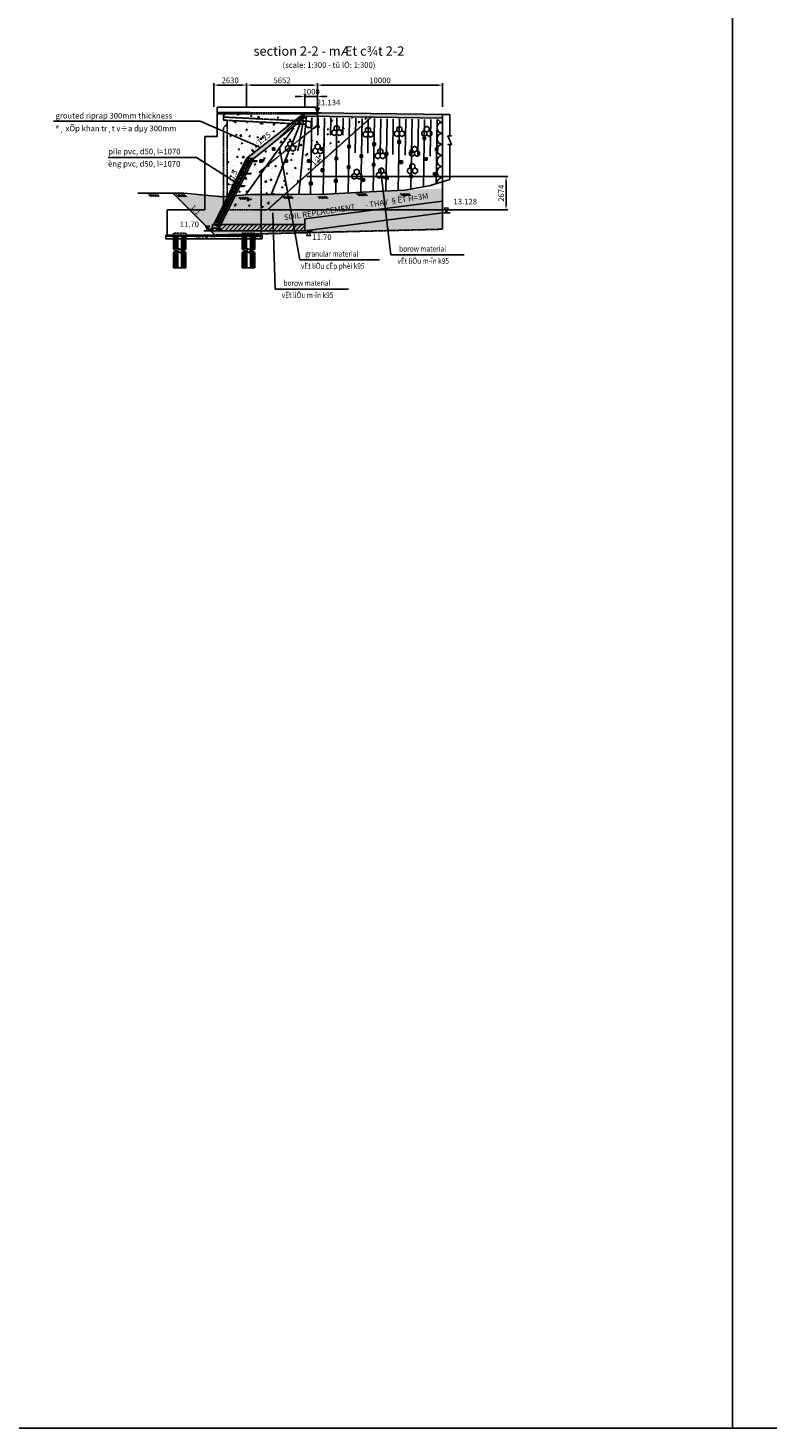
# Model space of a CAD drawing. Units: inches. Extents: x -1375146 to 59294, y -348294 to 131859.
# Drawn here: x -627978 to -568869, y -91860 to 19979 of the extents above; entities that cross this region are included whole.
import ezdxf
from ezdxf.enums import TextEntityAlignment as Align

# ---------------------------------------------------------------- set-up
doc = ezdxf.new("R2010")
doc.units = ezdxf.units.IN
doc.header["$LTSCALE"] = 0.004
doc.header["$MEASUREMENT"] = 0
doc.linetypes.add('HIDDEN', pattern=[9.525, 6.35, -3.175])
doc.linetypes.add('HIDDEN2', pattern=[0.1875, 0.125, -0.0625])
for name, color, linetype in [('1', 1, 'Continuous'), ('2', 2, 'HIDDEN'), ('3', 3, 'Continuous'), ('4', 4, 'Continuous'), ('7', 7, 'Continuous'), ('8', 8, 'Continuous'), ('Borrow', 6, 'Continuous'), ('Dimension', 8, 'Continuous'), ('DUT1000', 6, 'HIDDEN'), ('HATCH1', 230, 'Continuous'), ('TALUY', 8, 'Continuous'), ('Th_Nhien', 3, 'Continuous')]:
    doc.layers.add(name, color=color, linetype=linetype)
doc.styles.add('arial', font='arial_0.ttf')
doc.styles.add('ArialH', font='VHARIAL_0.TTF')
doc.styles.add('DSD', font='VHARIAL_0.TTF')
doc.styles.add('VNARIALH', font='VHARIAL_0.TTF')
doc.dimstyles.new('D275', dxfattribs={"dimscale": 275, "dimtxt": 1.5, "dimasz": 1.3, "dimexe": 0.5, "dimexo": 0.5, "dimgap": 0.5, "dimtad": 1, "dimdec": 0, "dimzin": 0, "dimdsep": 46, "dimtxsty": 'VNARIALH', "dimcen": 0.09, "dimdle": 1, "dimclrd": 8, "dimclre": 8, "dimclrt": 2, "dimadec": 1, "dimazin": 0, "dimtfac": 1, "dimtdec": 0, "dimtofl": 0, "dimtmove": 0, "dimatfit": 3, "dimfxl": 0, "dimtolj": 1, "dimtzin": 0, "dimarcsym": 0})
doc.dimstyles.new('D300', dxfattribs={"dimscale": 300, "dimtxt": 1.5, "dimasz": 1.3, "dimexe": 0.5, "dimexo": 0.5, "dimgap": 0.5, "dimtad": 1, "dimdec": 0, "dimzin": 0, "dimdsep": 46, "dimtxsty": 'VNARIALH', "dimcen": 0.09, "dimdle": 1, "dimclrd": 8, "dimclre": 8, "dimclrt": 2, "dimadec": 0, "dimazin": 0, "dimtfac": 1, "dimtdec": 0, "dimtix": 1, "dimtmove": 0, "dimatfit": 3, "dimfxl": 0, "dimtolj": 1, "dimtzin": 0, "dimarcsym": 0})

# ---------------------------------------------------------------- blocks, each defined once
blk = doc.blocks.new('ckn')
at = {"color": 2, "linetype": 'HIDDEN', "ltscale": 10}
blk.add_lwpolyline([(-500, 0), (500, 0), (500, 150), (-500, 150)], close=True, dxfattribs=at)
at = {"color": 4, "linetype": 'Continuous', "ltscale": 4}
for points in [[(-500, -1125), (-500, 0), (500, 0), (500, -1125)], [(500, -1386), (500, -2610), (-500, -2610), (-500, -1386)]]:
    blk.add_lwpolyline(points, dxfattribs=at)
at = {"color": 8, "linetype": 'Continuous', "ltscale": 4}
for centre, start, end in [((250, -1496), 55.99484, 124.00516), ((-250, -755), 235.99484, 304.00516), ((-250, -1756), 55.99484, 124.00516), ((-250, -1015), 235.99484, 304.00516), ((250, -755), 235.99484, 304.00516), ((250, -1756), 55.99484, 124.00516)]:
    blk.add_arc(centre, 447, start, end, dxfattribs=at)
at = {"layer": '8', "color": 8, "linetype": 'Continuous'}
for p, q in [((-462, 0), (-462, -1149)), ((-375, 0), (-375, -1184)), ((-272, 0), (-272, -1201)), ((-145, 0), (-145, -1189)), ((156, 0), (156, -1059)), ((280, 0), (280, -1050)), ((375, 0), (375, -1067)), ((462, 0), (462, -1102)), ((-462, -2610), (-462, -1409)), ((-375, -2610), (-375, -1444)), ((-280, -2610), (-280, -1461)), ((-156, -2610), (-156, -1452)), ((145, -2610), (145, -1322)), ((272, -2610), (272, -1310)), ((375, -2610), (375, -1327)), ((462, -2610), (462, -1363))]:
    blk.add_line(p, q, dxfattribs=at)
blk = doc.blocks.new('21')
at = {"layer": 'HATCH1'}
for p, q in [((-704, -237), (-478, 0)), ((-581, -360), (-239, 0)), ((-341, -359), (0, 0)), ((-101, -358), (239, 0)), ((-827, -115), (-718, 0)), ((139, -357), (16, -235)), ((379, -356), (133, -112)), ((619, -355), (262, -1)), ((859, -354), (502, 0))]:
    blk.add_line(p, q, dxfattribs=at)
blk = doc.blocks.new('3')
at = {"lineweight": 0}
for p, q in [((0.76, 2), (-0.76, 2)), ((-0.76, 2), (0, 0)), ((0, 0), (0.76, 2))]:
    blk.add_line(p, q, dxfattribs=at)
blk = doc.blocks.new('CD')
at = {"color": 2}
blk.add_line((-643865, 85306), (-643265, 85306), dxfattribs=at)
at = {"layer": '3', "xscale": -200, "yscale": 200}
blk.add_blockref('3', (-643565, 85306), dxfattribs=at)
blk = doc.blocks.new('CONCRETE BLOCK')
at = {"layer": 'DUT1000', "color": 165, "linetype": 'ByBlock'}
for p, q in [((-150, -20), (-135, 0)), ((135, 0), (-135, 0)), ((150, -20), (135, 0)), ((150, -20), (-150, -20)), ((-150, -70), (-150, -20)), ((150, -70), (-150, -70)), ((-150, -70), (-115, -100)), ((115, -100), (-115, -100)), ((-115, -100), (-50, -350)), ((81.2, -230), (-81.2, -230)), ((50, -350), (-50, -350)), ((50, -350), (115, -100)), ((115, -100), (150, -70)), ((150, -70), (150, -20))]:
    blk.add_line(p, q, dxfattribs=at)
blk = doc.blocks.new('*D588')
at = {"color": 8, "lineweight": -2, "transparency": 16777216}
for p, q in [((-605861, 13673), (-605861, 14662)), ((-604861, 13673), (-604861, 14662)), ((-606251, 14512), (-606641, 14512)), ((-604861, 14512), (-605861, 14512)), ((-604471, 14512), (-604081, 14512))]:
    blk.add_line(p, q, dxfattribs=at)
at = {"color": 8, "transparency": 16777216}
for points in [[(-606251, 14577), (-606251, 14447), (-605861, 14512)], [(-604471, 14577), (-604471, 14447), (-604861, 14512)]]:
    blk.add_solid(points, dxfattribs=at)
at = {"layer": 'DEFPOINTS', "color": 0, "transparency": 16777216}
for p in [(-605861, 14512), (-605861, 13523), (-604861, 13523)]:
    blk.add_point(p, dxfattribs=at)
at = {"color": 2, "transparency": 16777216, "insert": (-605361, 14891), "char_height": 450, "attachment_point": 5, "style": 'VNARIALH'}
blk.add_mtext('\\A1;1000', dxfattribs=at)
blk = doc.blocks.new('*D589')
at = {"color": 8, "lineweight": -2, "transparency": 16777216}
for p, q in [((-610513, 13673), (-610513, 15566)), ((-610123, 15416), (-605251, 15416)), ((-604861, 13673), (-604861, 15566))]:
    blk.add_line(p, q, dxfattribs=at)
at = {"color": 8, "transparency": 16777216}
for points in [[(-610123, 15481), (-610123, 15351), (-610513, 15416)], [(-605251, 15481), (-605251, 15351), (-604861, 15416)]]:
    blk.add_solid(points, dxfattribs=at)
at = {"layer": 'DEFPOINTS', "color": 0, "transparency": 16777216}
for p in [(-604861, 15416), (-610513, 13523), (-604861, 13523)]:
    blk.add_point(p, dxfattribs=at)
at = {"color": 2, "transparency": 16777216, "insert": (-607687, 15796), "char_height": 450, "attachment_point": 5, "style": 'VNARIALH'}
blk.add_mtext('\\A1;5652', dxfattribs=at)
blk = doc.blocks.new('*D590')
at = {"color": 8, "lineweight": -2, "transparency": 16777216}
for p, q in [((-604861, 13673), (-604861, 15566)), ((-604471, 15416), (-595251, 15416)), ((-594861, 13673), (-594861, 15566))]:
    blk.add_line(p, q, dxfattribs=at)
at = {"color": 8, "transparency": 16777216}
for points in [[(-604471, 15481), (-604471, 15351), (-604861, 15416)], [(-595251, 15481), (-595251, 15351), (-594861, 15416)]]:
    blk.add_solid(points, dxfattribs=at)
at = {"layer": 'DEFPOINTS', "color": 0, "transparency": 16777216}
for p in [(-594861, 15416), (-604861, 13523), (-594861, 13523)]:
    blk.add_point(p, dxfattribs=at)
at = {"color": 2, "transparency": 16777216, "insert": (-599861, 15796), "char_height": 450, "attachment_point": 5, "style": 'VNARIALH'}
blk.add_mtext('\\A1;10000', dxfattribs=at)
blk = doc.blocks.new('1')
at = {"color": 165}
for p, q in [((-399, 0), (-200, 115)), ((-399, -231), (-399, 0)), ((-200, 346), (0, 461)), ((-200, 115), (-200, 346)), ((-200, 115), (0, 0)), ((0, 0), (-200, 115)), ((0, 461), (200, 346)), ((200, 115), (0, 0)), ((0, 0), (200, 115)), ((0, -231), (0, 0)), ((0, 0), (0, -231)), ((200, 346), (200, 115)), ((200, 115), (399, 0)), ((399, 0), (399, -231)), ((-200, -346), (-399, -231)), ((0, -231), (-200, -346)), ((200, -346), (0, -231)), ((399, -231), (200, -346))]:
    blk.add_line(p, q, dxfattribs=at)
blk = doc.blocks.new('lo thoat nuoc')
at = {"layer": 'TALUY'}
h = blk.add_hatch(color=256, dxfattribs=at)
h.paths.add_polyline_path([(100, 100), (-100, 100), (-100, -100), (100, -100)])
h.paths.add_polyline_path([(50, 0, 1), (-50, 0, 1)], flags=16)
for p, q in [((-100, 100), (100, 100)), ((-100, 100), (-100, -100)), ((100, 100), (100, -100)), ((100, -100), (-100, -100))]:
    blk.add_line(p, q, dxfattribs=at)
blk.add_circle((0, 0), 50, dxfattribs=at)
blk = doc.blocks.new('*D591')
at = {"color": 8, "lineweight": -2, "transparency": 16777216}
for p, q in [((-613143, 13673), (-613143, 15566)), ((-610903, 15416), (-612753, 15416)), ((-610513, 13673), (-610513, 15566))]:
    blk.add_line(p, q, dxfattribs=at)
at = {"color": 8, "transparency": 16777216}
for points in [[(-612753, 15481), (-612753, 15351), (-613143, 15416)], [(-610903, 15481), (-610903, 15351), (-610513, 15416)]]:
    blk.add_solid(points, dxfattribs=at)
at = {"layer": 'DEFPOINTS', "color": 0, "transparency": 16777216}
for p in [(-613143, 15416), (-613143, 13523), (-610513, 13523)]:
    blk.add_point(p, dxfattribs=at)
at = {"color": 2, "transparency": 16777216, "insert": (-611828, 15796), "char_height": 450, "attachment_point": 5, "style": 'VNARIALH'}
blk.add_mtext('\\A1;2630', dxfattribs=at)
blk = doc.blocks.new('*D794')
at = {"layer": 'Borrow', "color": 8, "lineweight": -2, "transparency": 16777216}
for p, q in [((-605714, 8115), (-589646, 8115)), ((-589796, 5831), (-589796, 7725)), ((-608711, 5441), (-589646, 5441))]:
    blk.add_line(p, q, dxfattribs=at)
at = {"layer": 'Borrow', "color": 8, "transparency": 16777216}
for points in [[(-589861, 7725), (-589731, 7725), (-589796, 8115)], [(-589861, 5831), (-589731, 5831), (-589796, 5441)]]:
    blk.add_solid(points, dxfattribs=at)
at = {"layer": 'DEFPOINTS', "color": 0, "transparency": 16777216}
for p in [(-605864, 8115), (-589796, 8115), (-608861, 5441)]:
    blk.add_point(p, dxfattribs=at)
at = {"layer": 'Borrow', "color": 2, "transparency": 16777216, "insert": (-590176, 6778), "char_height": 450, "attachment_point": 5, "rotation": 90, "style": 'VNARIALH'}
blk.add_mtext('\\A1;2674', dxfattribs=at)

msp = doc.modelspace()

# ---------------------------------------------------------------- hatches: boundary and pattern name
h = msp.add_hatch()
h.set_pattern_fill('AR-CONC', color=8, scale=150, style=0)
h.set_pattern_definition([(50, (-6472.2, 2882.8), (1075.8903, -94.1282), [112.5, -1237.5]), (355, (-6472.2, 2882.8), (-208.127, 1128.2882), [90, -990]), (100.4514, (-6382.6, 2875), (867.764, 1034.1593), [95.6103, -1051.7132]), (46.1842, (-6472.2, 3182.8), (1600.8616, -248.2785), [168.75, -1856.25]), (96.6356, (-6338.8, 3162.1), (1401.994, 1461.177), [143.4154, -1577.5695]), (351.1842, (-6472.2, 3182.8), (1401.993, 1461.178), [135, -1485]), (21, (-6322.2, 3107.8), (895.3606, -603.9283), [112.5, -1237.5]), (326, (-6322.2, 3107.8), (364.973, 1087.725), [90, -990]), (71.4514, (-6247.6, 3057.5), (1260.334, 483.7957), [95.6103, -1051.7132]), (37.5, (-6472.2, 2882.84), (18.23978, 499.34078), [0, -978, 0, -1005, 0, -993.75]), (7.5, (-6472.2, 2882.84), (394.6043, 591.61757), [0, -573, 0, -955.5, 0, -378.75]), (327.5, (-6806.7, 2882.84), (800.73365, -33.8323), [0, -375, 0, -1170, 0, -1552.5]), (317.5, (-6956.7, 2882.84), (874.77925, 150.1575), [0, -487.5, 0, -777, 0, -1102.5])])
h.paths.add_polyline_path([(-612061.3, 6517.2), (-612025.8, 6520.1), (-610513.4, 9544.9), (-606964.9, 12344.1), (-612061.3, 12598.9), (-612061.3, 12313.9)])
h.paths.add_polyline_path([(-607352.8, 10218.7), (-607413.5, 10253.7), (-607413.5, 10484.2), (-607213.9, 10599.5), (-607213.9, 10830), (-607014.2, 10945.3), (-606840.2, 10844.8), (-606236.7, 12307.7), (-606501.4, 12320.9), (-609943, 9567.7), (-611443.2, 6567.3), (-610604.8, 6635.3), (-609361.3, 8361), (-609361.3, 8611.9)])
h.paths.add_polyline_path([(-608456.6, 10219), (-608456.6, 10419), (-608256.6, 10419), (-608256.6, 10219)], flags=16)
h.paths.add_polyline_path([(-608406.6, 10319, -1), (-608306.6, 10319, -1)], flags=0)
h.paths.add_polyline_path([(-609256.6, 9458.1), (-609256.6, 9258.1), (-609456.6, 9258.1), (-609456.6, 9458.1)], flags=16)
h.paths.add_polyline_path([(-609306.6, 9358.1, -1), (-609406.6, 9358.1, -1)], flags=0)
h.paths.add_polyline_path([(-609361.3, 5440.9), (-609361.3, 6668.3), (-610228.5, 6665.8), (-611443.2, 6567.3), (-612006.4, 5440.9)])
h.paths.add_polyline_path([(-607456.6, 9350.5), (-607456.6, 9458.1), (-607412.2, 9458.1), (-607105.8, 10200.9), (-607213.9, 10138.5), (-607352.8, 10218.7), (-608934.3, 8953.5), (-609361.3, 8361), (-609361.3, 6668.3), (-608562, 6670.7)], flags=17)
h.paths.add_polyline_path([(-609361.3, 6668.3), (-609361.3, 5440.9), (-608861.3, 5440.9), (-607479.7, 6673.8)])
h.paths.add_polyline_path([(-608562, 6670.7), (-607479.7, 6673.8), (-606249.7, 7771.5), (-605895.1, 11384.8), (-606814.6, 10649.2), (-606814.6, 10599.5), (-606615, 10484.2), (-606615, 10253.7), (-606814.6, 10138.5), (-607014.2, 10253.7), (-607105.8, 10200.9), (-607412.2, 9458.1), (-607256.6, 9458.1), (-607256.6, 9258.1), (-607456.6, 9258.1), (-607456.6, 9350.5)])
h.paths.add_polyline_path([(-605357.5, 12513.7), (-605382.5, 12014.3), (-605632.2, 12026.8), (-605812.6, 12226.2), (-605862, 11722.9), (-605862, 11411.3), (-604861.3, 12211.9), (-604861.3, 12913.9), (-605743.8, 12927), (-605782.3, 12534.9)])
h.paths.add_polyline_path([(-605370.3, 8556.2), (-603338.2, 10369.7), (-603318.4, 11496.8), (-603511.6, 11385.3), (-603711.2, 11500.5), (-603711.2, 11731), (-603511.6, 11846.3), (-603511.6, 12076.8), (-603312, 12192.1), (-603112.3, 12076.8), (-603112.3, 11846.3), (-602912.7, 11731), (-602912.7, 11500.5), (-603112.3, 11385.3), (-603312, 11500.5), (-603318.4, 11496.8), (-603338.2, 10369.7), (-600559.1, 12849.8), (-600975.9, 12856), (-600968.7, 12836.9), (-601254, 12836.9), (-601245.2, 12860), (-604861.3, 12913.9), (-604861.3, 12211.9), (-605312.5, 11850.9)])
h.paths.add_polyline_path([(-604837.7, 10736.7), (-605037.3, 10621.5), (-605037.3, 10391), (-604837.7, 10275.7), (-604638.1, 10391), (-604638.1, 10621.5)], flags=17)
h.paths.add_polyline_path([(-604618.7, 10419), (-604418.7, 10419), (-604418.7, 10219), (-604618.7, 10219)], flags=17)
h.paths.add_polyline_path([(-605862, 8117.5), (-605370.3, 8556.2), (-605312.5, 11850.9), (-605862, 11411.3)])
h.paths.add_polyline_path([(-605655.9, 9458.1), (-605455.9, 9458.1), (-605455.9, 9258.1), (-605655.9, 9258.1)], flags=16)
h.paths.add_polyline_path([(-605505.9, 9358.1, -1), (-605605.9, 9358.1, -1)], flags=0)
h.paths.add_polyline_path([(-612361.3, 13133.8), (-612361.3, 12613.9), (-612348.8, 12863.2), (-606666.9, 12579.1), (-605965.9, 13132.2)])
h.paths.add_polyline_path([(-611657.3, 7104.5), (-611054.4, 8616.8), (-611695.1, 8872.3), (-612298, 7359.9)], flags=9)
h.paths.add_polyline_path([(-609885.8, 10140.5), (-608328.5, 11359.7), (-608753.7, 11902.8), (-610310.9, 10683.7)], flags=24)
edge = h.paths.add_edge_path()
edge.add_arc((-601111.3, 13211.9), 62.5, 0, 360)
h.paths.add_polyline_path([(-600957.1, 12307.7), (-599163.2, 12307.7), (-599163.2, 12882.4), (-600957.1, 12882.4)], flags=9)
h.paths.add_polyline_path([(-605099, 8765.1), (-604340.9, 9562.1), (-604832.4, 10029.6), (-605590.5, 9232.5)], flags=9)
h = msp.add_hatch()
h.set_pattern_fill('AR-SAND', color=8, scale=200, style=0)
h.set_pattern_definition([(37.5, (6793.1, -8517.14), (-12.59867, 385.36475), [0, -304, 0, -340, 0, -325]), (7.5, (6793.1, -8517.14), (353.95534, 564.4292), [0, -164, 0, -274, 0, -105]), (327.5, (6547.1, -8517.14), (622.82837, 1.13181), [0, -100, 0, -360, 0, -470]), (317.5, (6547.1, -8517.14), (601.2253, 175.5351), [0, -50, 0, -236, 0, -270])])
h.paths.add_polyline_path([(-614413.7, 4809.9), (-613650.3, 4018.1), (-613162.4, 4488.6), (-613925.8, 5280.3)], flags=24)
h.paths.add_polyline_path([(-613056.5, 3440.9), (-594861.4, 3904.2), (-594861.4, 7158.2), (-607861.3, 6622.5), (-616238.7, 6623.1)])
h = msp.add_hatch()
h.set_pattern_fill('GRAVEL', color=8, scale=700, style=0)
h.set_pattern_definition([(228.0128, (-5968.216, 3582.84), (-5599.9987625, -6300.000939), [94.1752, -9323.3616]), (184.9697, (-6031.216, 3512.84), (8400.000736, 699.9939149), [161.6076, -15999.1475]), (132.5104, (-6192.216, 3498.84), (6999.9935028, -7700.0060717), [113.9516, -11281.2224]), (267.2737, (-6465.216, 3323.84), (699.9972124, 14000.0002065), [147.1666, -14569.4906]), (292.8337, (-6472.216, 3176.84), (-3500.0069338, 8399.9974882), [144.3085, -14286.5611]), (357.2737, (-6416.216, 3043.84), (-14000.0002065, 699.9972124), [147.1666, -14569.4906]), (37.6942, (-6269.216, 3036.84), (-9100.0051419, -6999.9932836), [194.6203, -19267.3943]), (72.2553, (-6115.216, 3155.84), (4900.0075339, 15399.9973619), [183.7416, -18190.4247]), (121.4296, (-6059.216, 3330.84), (-5600.005764, 9099.9965255), [147.665, -14618.8511]), (175.2364, (-6136.216, 3456.84), (7700.0006624, -699.994073), [168.5824, -8260.5341]), (222.3974, (-6304.216, 3470.84), (-8400.00514575, -7699.9944574), [218.0136, -21583.3625]), (138.8141, (-5772.216, 3316.84), (-4900.002063, 4199.998119), [74.4107, -7366.6908]), (171.4692, (-5828.216, 3365.84), (9099.9987994, -1400.005537), [141.5659, -14015.0577]), (225, (-5968.2, 3386.84), (-8e-14, -700.0002), [98.9947, -890.9544]), (203.1986, (-6017.22, 3470.84), (3499.999811, 1400.000928), [53.3106, -5277.7305]), (291.8014, (-6066.22, 3449.84), (-699.999937, 2100.00019), [75.3921, -3694.2234]), (30.9638, (-6038.22, 3379.84), (2099.998616, 1400.001738), [122.4503, -3959.2161]), (161.5651, (-5933.22, 3442.84), (1400.000304, -699.99888), [88.5437, -2125.0509]), (16.3895, (-6472.216, 3449.84), (7000.001539, 2099.994897), [124.04, -12279.9915]), (70.3462, (-6353.216, 3484.84), (-2799.996673, -7700.001495), [104.0627, -10302.1856]), (293.1986, (-5933.22, 3582.84), (-1400.000928, 3499.999811), [106.6205, -5224.4206]), (343.6105, (-5891.216, 3484.84), (-7000.001539, 2099.994897), [124.04, -12279.9915]), (339.444, (-6472.216, 3015.84), (-3500.001291, 1399.997197), [119.616, -5861.1868]), (294.7751, (-6360.216, 2973.84), (-3499.9945325, 7700.0023953), [100.2246, -9922.2501]), (66.8014, (-5926.22, 2882.84), (1400.000928, 3499.999811), [106.6205, -5224.4206]), (17.354, (-5884.216, 2980.84), (-9100.0014134, -2799.9961516), [117.3417, -11616.7968]), (69.444, (-6269.216, 2882.84), (-1399.997197, -3500.001291), [59.808, -5920.9948]), (101.3099, (-5968.22, 2882.84), (-699.998343, 2800.000527), [35.693, -3533.6203]), (165.9638, (-5975.22, 2917.84), (2100.00038, -699.99864), [144.3085, -2741.865]), (186.009, (-6115.216, 2952.84), (6999.9998256, 699.9995222), [133.735, -13239.7461]), (303.6901, (-6038.22, 3316.84), (-700.000934, 1399.99969), [100.9554, -2422.9303]), (353.1572, (-5982.216, 3232.84), (11899.9995558, -1400.0055985), [176.2558, -17449.2941]), (60.9454, (-5807.216, 3211.84), (-2800.000019, -4900.000269), [72.0692, -7134.8718]), (90, (-5772.2, 3274.84), (-700, 700), [42, -658]), (120.2564, (-6129.216, 2973.84), (2799.9964208, -4900.001719), [97.2468, -9627.464]), (48.0128, (-6178.216, 3057.84), (5599.9987625, 6300.000939), [188.3504, -9229.1864]), (0, (-6052.2, 3197.84), (700, 700), [182, -518]), (325.3048, (-5870.216, 3197.84), (-6999.9959813, 4900.0060267), [110.6798, -10957.2918]), (254.0546, (-5779.22, 3134.84), (-699.999923, -2800.000089), [101.9214, -4994.1556]), (207.646, (-5807.216, 3036.84), (-13299.997065, -7000.0053992), [165.9455, -16428.6318]), (175.4261, (-5954.216, 2959.84), (-9100.0003908, 699.9963608), [175.5593, -17380.3518])])
h.paths.add_polyline_path([(-594861.4, 5213.9), (-594861.4, 6153.9), (-605862, 4725.9), (-605862, 3785.9)])
h = msp.add_hatch()
h.set_pattern_fill('ANSI31', color=8, scale=2000, style=0)
h.set_pattern_definition([(45, (-6472.22, 2882.84), (-176.7767, 176.7767), [])])
h.paths.add_polyline_path([(-609361.3, 4285.9), (-612583.9, 4285.9), (-612685.5, 4082.6), (-612674.9, 4077.9), (-612674.9, 3985.9), (-612592.9, 3985.9), (-612592.9, 3785.9), (-609361.3, 3785.9)])
h.paths.add_polyline_path([(-605862, 4285.9), (-609361.3, 4285.9), (-609361.3, 3785.9), (-605862, 3785.9)])
at = {"layer": '3'}
h = msp.add_hatch(dxfattribs=at)
h.set_pattern_fill('GRAVEL', color=8, scale=400, style=0)
h.set_pattern_definition([(228.0128, (-6184.216, 3282.84), (-3199.9992929, -3600.0005366), [53.8144, -5327.6352]), (184.9697, (-6220.216, 3242.84), (4800.0004206, 399.9965228), [92.3472, -9142.37]), (132.5104, (-6312.216, 3234.84), (3999.9962873, -4400.0034695), [65.1152, -6446.4128]), (267.2737, (-6468.216, 3134.84), (399.9984071, 8000.000118), [84.0952, -8325.4232]), (292.8337, (-6472.216, 3050.84), (-2000.0039622, 4799.9985647), [82.462, -8163.7492]), (357.2737, (-6440.216, 2974.84), (-8000.000118, 399.9984071), [84.0952, -8325.4232]), (37.6942, (-6356.216, 2970.84), (-5200.00293825, -3999.99616206), [111.2116, -11009.9396]), (72.2553, (-6268.216, 3038.84), (2800.0043051, 8799.9984925), [104.9952, -10394.5284]), (121.4296, (-6236.216, 3138.84), (-3200.0032937, 5199.9980146), [84.38, -8353.6292]), (175.2364, (-6280.216, 3210.84), (4400.0003785, -399.996613), [96.3328, -4720.3052]), (222.3974, (-6376.216, 3218.84), (-4800.00294043, -4399.9968328), [124.5792, -12333.35]), (138.8141, (-6072.216, 3130.84), (-2800.0011787, 2399.9989253), [42.5204, -4209.5376]), (171.4692, (-6104.216, 3158.84), (5199.9993139, -800.003164), [80.8948, -8008.6044]), (225, (-6184.22, 3170.84), (-4e-14, -400.00012), [56.5684, -509.1168]), (203.1986, (-6212.216, 3218.84), (1999.9998923, 800.00053), [30.4632, -3015.846]), (291.8014, (-6240.216, 3206.84), (-399.999964, 1200.000109), [43.0812, -2110.9848]), (30.9638, (-6224.216, 3166.84), (1199.999209, 800.0009934), [69.9716, -2262.4092]), (161.5651, (-6164.22, 3202.84), (800.000174, -399.99936), [50.5964, -1214.3148]), (16.3895, (-6472.216, 3206.84), (4000.0008794, 1199.9970839), [70.88, -7017.138]), (70.3462, (-6404.216, 3226.84), (-1599.998099, -4400.0008542), [59.4644, -5886.9632]), (293.1986, (-6164.216, 3282.84), (-800.00053, 1999.9998923), [60.926, -2985.3832]), (343.6105, (-6140.216, 3226.84), (-4000.0008794, 1199.9970839), [70.88, -7017.138]), (339.444, (-6472.216, 2958.84), (-2000.0007378, 799.9983986), [68.352, -3349.2496]), (294.7751, (-6408.216, 2934.84), (-1999.9968757, 4400.0013687), [57.2712, -5669.8572]), (66.8014, (-6160.216, 2882.84), (800.00053, 1999.9998923), [60.926, -2985.3832]), (17.354, (-6136.216, 2938.84), (-5200.0008076, -1599.9978009), [67.0524, -6638.1696]), (69.444, (-6356.216, 2882.84), (-799.9983986, -2000.0007378), [34.176, -3383.4256]), (101.3099, (-6184.216, 2882.84), (-399.999053, 1600.000301), [20.396, -2019.2116]), (165.9638, (-6188.22, 2902.84), (1200.000218, -399.999223), [82.462, -1566.78]), (186.009, (-6268.216, 2922.84), (3999.99990036, 399.999727), [76.42, -7565.5692]), (303.6901, (-6224.22, 3130.84), (-400.000534, 799.999823), [57.6888, -1384.5316]), (353.1572, (-6192.216, 3082.84), (6799.9997462, -800.00319917), [100.7176, -9971.0252]), (60.9454, (-6092.216, 3070.84), (-1600.000011, -2800.0001538), [41.1824, -4077.0696]), (90, (-6072.2, 3106.84), (-400, 400), [24, -376]), (120.2564, (-6276.216, 2934.84), (1599.9979547, -2800.0009823), [55.5696, -5501.408]), (48.0128, (-6304.216, 2982.84), (3199.9992929, 3600.0005366), [107.6288, -5273.8208]), (0, (-6232.2, 3062.84), (400, 400), [104, -296]), (325.3048, (-6128.216, 3062.84), (-3999.9977036, 2800.0034438), [63.2456, -6261.3096]), (254.0546, (-6076.216, 3026.84), (-399.9999557, -1600.0000507), [58.2408, -2853.8032]), (207.646, (-6092.216, 2970.84), (-7599.99832287, -4000.00308527), [94.826, -9387.7896]), (175.4261, (-6176.216, 2926.84), (-5200.00022332, 399.99792046), [100.3196, -9931.6296])])
h.paths.add_polyline_path([(-605877, 13132.1), (-605895.9, 13132.2), (-606098.2, 12643.5), (-605944, 12766.9)])
h.paths.add_polyline_path([(-605895.9, 13132.2), (-605921.2, 13132.2), (-606516.1, 12309.1), (-606098.2, 12643.5)])
h.paths.add_polyline_path([(-605921.2, 13132.2), (-605946.2, 13132.2), (-608070.5, 11065.6), (-606516.1, 12309.1)])
h.paths.add_polyline_path([(-608070.5, 11065.6), (-605946.2, 13132.2), (-605965.9, 13132.2), (-610513.4, 9544.9), (-609948.7, 9563.1)])
h.paths.add_polyline_path([(-605861.3, 13134.1), (-604861.3, 13133.9), (-604861.3, 12913.9), (-605743.8, 12927), (-605861.3, 12833)])
h.paths.add_polyline_path([(-605861.3, 13214.1), (-604861.3, 13213.9), (-604861.3, 13133.9), (-605861.3, 13134.1)])
h.paths.add_polyline_path([(-604861.3, 13133.9), (-604861.3, 13213.9), (-594861.3, 13064.9), (-594865.7, 12764.9), (-604861.3, 12913.9)])
h = msp.add_hatch(dxfattribs=at)
h.set_pattern_fill('GRAVEL', color=8, scale=600, style=0)
h.set_pattern_definition([(311.9872, (-1131131.726, -27083.7), (4799.9989393, -5400.000805), [80.7216, -7991.4528]), (355.0303, (-1131077.726, -27143.7), (-7200.0006309, 599.9947842), [138.5208, -13713.555]), (47.4896, (-1130939.726, -27155.7), (-5999.994431, -6600.0052043), [97.6728, -9669.6192]), (272.7263, (-1130705.726, -27305.7), (-599.9976106, 12000.000177), [126.1428, -12488.1348]), (247.1663, (-1130699.726, -27431.7), (3000.0059433, 7199.997847), [123.693, -12245.6238]), (182.7263, (-1130747.726, -27545.7), (12000.000177, 599.9976106), [126.1428, -12488.1348]), (142.3058, (-1130873.726, -27551.7), (7800.0044074, -5999.9942431), [166.8174, -16514.9094]), (107.7447, (-1131005.726, -27449.7), (-4200.0064576, 13199.9977387), [157.4928, -15591.7926]), (58.5704, (-1131053.726, -27299.7), (4800.0049405, 7799.9970219), [126.57, -12530.4438]), (4.7636, (-1130987.726, -27191.7), (-6600.000568, -599.9949196), [144.4992, -7080.4578]), (317.6026, (-1130843.726, -27179.7), (7200.00441064, -6599.9952492), [186.8688, -18500.025]), (41.1859, (-1131299.726, -27311.7), (4200.001768, 3599.998388), [63.7806, -6314.3064]), (8.5308, (-1131251.726, -27269.7), (-7799.9989709, -1200.004746), [121.3422, -12012.9066]), (315, (-1131131.73, -27251.7), (9e-14, -600.0002), [84.8526, -763.6752]), (336.8014, (-1131089.726, -27179.7), (-2999.999838, 1200.000795), [45.6948, -4523.769]), (248.1986, (-1131047.73, -27197.7), (599.999946, 1800.000164), [64.6218, -3166.4772]), (149.0362, (-1131071.73, -27257.7), (-1799.998813, 1200.00149), [104.9574, -3393.6138]), (18.4349, (-1131161.73, -27203.7), (-1200.00026, -599.99904), [75.8946, -1821.4722]), (163.6105, (-1130699.726, -27197.7), (-6000.001319, 1799.995626), [106.32, -10525.707]), (109.6538, (-1130801.726, -27167.7), (2399.9971484, -6600.0012814), [89.1966, -8830.4448]), (246.8014, (-1131161.726, -27083.7), (1200.000795, 2999.999838), [91.389, -4478.0748]), (196.3895, (-1131197.726, -27167.7), (6000.001319, 1799.995626), [106.32, -10525.707]), (200.556, (-1130699.726, -27569.7), (3000.001107, 1199.997598), [102.528, -5023.8744]), (245.2249, (-1130795.726, -27605.7), (2999.9953135, 6600.002053), [85.9068, -8504.7858]), (113.1986, (-1131167.726, -27683.7), (-1200.000795, 2999.999838), [91.389, -4478.0748]), (162.646, (-1131203.726, -27599.7), (7800.0012115, -2399.9967014), [100.5786, -9957.2544]), (110.556, (-1130873.726, -27683.7), (1199.997598, -3000.001107), [51.264, -5075.1384]), (78.6901, (-1131131.73, -27683.7), (599.99858, 2400.000451), [30.594, -3028.8174]), (14.0362, (-1131125.73, -27653.7), (-1800.000328, -599.998834), [123.693, -2350.17]), (353.991, (-1131005.726, -27623.7), (-5999.9998505, 599.9995905), [114.63, -11348.3538]), (236.3099, (-1131071.73, -27311.7), (600.0008, 1199.999735), [86.5332, -2076.7974]), (186.8428, (-1131119.726, -27383.7), (-10199.9996193, -1200.0047988), [151.0764, -14956.5378]), (119.0546, (-1131269.726, -27401.7), (2400.000016, -4200.000231), [61.7736, -6115.6044]), (90, (-1131299.7, -27347.7), (600, 600), [36, -564]), (59.7436, (-1130993.726, -27605.7), (-2399.996932, -4200.0014735), [83.3544, -8252.112]), (131.9872, (-1130951.726, -27533.7), (-4799.9989393, 5400.000805), [161.4432, -7910.7312]), (180, (-1131059.7, -27413.7), (-600, 600), [156, -444]), (214.6952, (-1131215.726, -27413.7), (5999.9965554, 4200.0051658), [94.8684, -9391.9644]), (285.9454, (-1131293.73, -27467.7), (599.999934, -2400.000076), [87.3612, -4280.7048]), (332.354, (-1131269.726, -27551.7), (11399.9974843, -6000.0046279), [142.239, -14081.6844]), (4.5739, (-1131143.726, -27617.7), (7800.000335, 599.9968807), [150.4794, -14897.4444])])
h.paths.add_polyline_path([(-613342.9, 3785.9), (-613342.9, 3985.9), (-612592.9, 3985.9), (-612592.9, 3785.9)])
at = {"layer": '8', "lineweight": 5}
h = msp.add_hatch(dxfattribs=at)
h.set_pattern_fill('AR-CONC', color=256, scale=50, style=0)
h.set_pattern_definition([(130, (-552861.27, 17077.9), (-358.6301, -31.3761), [37.5, -412.5]), (185, (-552861.27, 17077.9), (69.3757, 376.096), [30, -330]), (79.5486, (-552891.16, 17075.28), (-289.2547, 344.7198), [31.87, -350.571]), (133.8158, (-552861.27, 17177.9), (-533.6205, -82.7595), [56.25, -618.75]), (83.3644, (-552905.74, 17171), (-467.3314, 487.059), [47.805, -525.8565]), (188.8158, (-552861.3, 17177.9), (-467.331, 487.0593), [45, -495]), (159, (-552911.27, 17152.9), (-298.4535, -201.3094), [37.5, -412.5]), (214, (-552911.27, 17152.9), (-121.6577, 362.575), [30, -330]), (108.5486, (-552936.14, 17136.1), (-420.1113, 161.2652), [31.87, -350.571]), (142.5, (-552861.27, 17077.89), (-6.07993, 166.44693), [0, -326, 0, -335, 0, -331.25]), (172.5, (-552861.27, 17077.9), (-131.53477, 197.20586), [0, -191, 0, -318.5, 0, -126.25]), (212.5, (-552749.77, 17077.89), (-266.91122, -11.27744), [0, -125, 0, -390, 0, -517.5]), (222.5, (-552699.77, 17077.9), (-291.5931, 50.0525), [0, -162.5, 0, -259, 0, -367.5])])
h.paths.add_polyline_path([(-609261.3, 3340.9), (-616961.3, 3340.9), (-616961.3, 3140.9), (-609261.3, 3140.9)])

# ---------------------------------------------------------------- linework, layer by layer
at = {"color": 8}
for p, q in [((-605743.8, 12927), (-606356.5, 6682.7)), ((-605862, 4725.9), (-605862, 3785.9))]:
    msp.add_line(p, q, dxfattribs=at)
for p, q in [((-594861.4, 13064.9), (-594861.4, 3904.2)), ((-609948.7, 9563.1), (-610513.4, 9544.9))]:
    msp.add_line(p, q)
at = {"layer": '2', "linetype": 'HIDDEN2', "ltscale": 1750}
for p, q in [((-604861.3, 13651.9), (-604861.3, 13211.9)), ((-612061.3, 12313.9), (-612061.3, 5440.9)), ((-600546.6, 12860.9), (-608861.3, 5440.9)), ((-604861.3, 13211.9), (-604861.3, 13131.9)), ((-604861.3, 13131.9), (-604861.3, 12211.9)), ((-604861.3, 12211.9), (-609361.3, 8611.9)), ((-609361.3, 8611.9), (-609361.3, 5440.9)), ((-613056.5, 3440.9), (-616400.5, 6784.9)), ((-608861.3, 5440.9), (-609361.3, 5440.9)), ((-609361.3, 5440.9), (-609361.3, 3440.9)), ((-613056.5, 3440.9), (-594861.4, 3904.2)), ((-609361.3, 3440.9), (-609261.3, 3440.9)), ((-609261.3, 3440.9), (-609261.3, 3340.9)), ((-609261.3, 3340.9), (-609261.3, 3140.9))]:
    msp.add_line(p, q, dxfattribs=at)
for points in [[(-604861.3, 13213.9), (-612861.3, 13215.9)], [(-604861.3, 13211.9), (-612861.3, 13213.9)], [(-612861.3, 13213.9), (-612361.3, 13213.9), (-612361.3, 12613.9), (-612061.3, 12613.9), (-612061.3, 12313.9), (-612361.3, 12013.9), (-612361.3, 5440.9), (-609361.3, 5440.9)], [(-604861.3, 13131.9), (-612861.3, 13133.9)]]:
    msp.add_lwpolyline(points, dxfattribs=at)
msp.add_lwpolyline([(-612348.8, 12863.2), (-605357.5, 12513.7), (-605382.5, 12014.3), (-605632.2, 12026.8), (-605869.7, 12289.3), (-612361.3, 12613.9)], close=True, dxfattribs=at)
at = {"layer": '3'}
for p, q in [((-605862, 13214.1), (-610513.4, 9544.9)), ((-605743.8, 12927), (-594865.7, 12764.9)), ((-604861.3, 13213.9), (-594293.2, 13056.4)), ((-594862, 13061.1), (-594862, 8576.1)), ((-610513.4, 9544.9), (-613142.9, 4285.9)), ((-610115.7, 9557.6), (-612822.7, 4143.6)), ((-609945.3, 9563.1), (-612685.5, 4082.6)), ((-610630.9, 9309.9), (-609710.6, 9309.9)), ((-610606.4, 9359.9), (-609635.6, 9359.9)), ((-611127.6, 8316.5), (-610206.7, 8316.5)), ((-611102.6, 8366.5), (-610131.7, 8366.5)), ((-611629.2, 7313.2), (-610708.4, 7313.2)), ((-611604.2, 7363.2), (-610633.4, 7363.2)), ((-605862, 4725.9), (-594861.4, 6153.9)), ((-605862, 3785.9), (-594861.4, 5213.9)), ((-613342.9, 3985.9), (-612592.9, 3985.9)), ((-613342.9, 3785.9), (-613342.9, 3985.9)), ((-613242.9, 3985.9), (-613242.9, 4285.9)), ((-612674.9, 4077.9), (-613142.9, 4285.9)), ((-613142.9, 4285.9), (-605862, 4285.9)), ((-612592.9, 3785.9), (-612592.9, 3985.9)), ((-612592.9, 3785.9), (-605862, 3785.9))]:
    msp.add_line(p, q, dxfattribs=at)
at = {"layer": '3', "color": 3}
msp.add_line((-605743.8, 12927), (-609948.7, 9563.1), dxfattribs=at)
at = {"layer": '3', "color": 8}
msp.add_line((-605861.3, 12833), (-609948.7, 9563.1), dxfattribs=at)
at = {"layer": '7'}
for p, q in [((-612861.3, 13653.9), (-604861.3, 13651.9)), ((-613861.3, 5440.9), (-613861.3, 11323.9)), ((-616861.3, 3440.9), (-616861.3, 5440.9)), ((-616861.3, 5440.9), (-613861.3, 5440.9)), ((-616961.3, 3340.9), (-616961.3, 3440.9)), ((-616961.3, 3440.9), (-616861.3, 3440.9)), ((-616961.3, 3140.9), (-616961.3, 3340.9)), ((-609261.3, 3140.9), (-616961.3, 3140.9))]:
    msp.add_line(p, q, dxfattribs=at)
for points in [[(-612861.3, 12773.9), (-612861.3, 13133.9), (-612861.3, 13213.9), (-612861.3, 13653.9)], [(-612861.3, 12773.9), (-612861.3, 11323.9), (-613861.3, 11323.9)]]:
    msp.add_lwpolyline(points, dxfattribs=at)
at = {"layer": '7', "linetype": 'Continuous', "ltscale": 1750}
for points in [[(-609361.3, 3440.9), (-616861.3, 3440.9)], [(-609261.3, 3340.9), (-616961.3, 3340.9)]]:
    msp.add_lwpolyline(points, dxfattribs=at)
at = {"layer": '7'}
msp.add_lwpolyline([(-610361.3, 3440.9), (-615861.3, 3440.9)], close=True, dxfattribs=at)
at = {"layer": 'DUT1000', "linetype": 'ByBlock'}
for p, q in [((-613342.9, 3785.9), (-612592.9, 3785.9)), ((-613242.9, 4285.9), (-613142.9, 4285.9)), ((-612674.9, 3985.9), (-612674.9, 4077.9))]:
    msp.add_line(p, q, dxfattribs=at)
at = {"layer": 'TALUY'}
for p, q in [((-606177.1, 12452.3), (-608562, 6670.7)), ((-605862, 13214.1), (-608070.5, 11065.6)), ((-605862, 13214.1), (-606516.1, 12309.1)), ((-605971.5, 12616.8), (-606422, 10159.5)), ((-605862, 13214.1), (-606098.2, 12643.5)), ((-605862, 13214.1), (-605944, 12766.9)), ((-605295.5, 12820.3), (-605403, 6696.7)), ((-604796.3, 12809.1), (-604820.8, 11410.1)), ((-604795.6, 12812.9), (-604820.1, 11413.9)), ((-604296.3, 12801.7), (-604403.2, 6711.3)), ((-604295.6, 12805.4), (-604367.4, 8715.7)), ((-603796.4, 12794.2), (-603820.7, 11410.1)), ((-603295.7, 12790.5), (-603401.6, 6754.8)), ((-602796.5, 12779.3), (-602820.5, 11410.1)), ((-602296.5, 12771.9), (-602401.1, 6811.6)), ((-601796.6, 12764.4), (-601844.9, 10013.8)), ((-601296.6, 12757), (-601400, 6868.3)), ((-600796.7, 12749.5), (-600845.5, 9967.1)), ((-600296.8, 12742.1), (-600399, 6917.4)), ((-599796.8, 12734.6), (-599846.2, 9920.4)), ((-599296.9, 12727.2), (-599398, 6965.2)), ((-598796.9, 12719.7), (-598846.8, 9873.7)), ((-598297, 12712.3), (-598397, 7013.1)), ((-597797, 12704.8), (-597847.5, 9827)), ((-597297.1, 12697.4), (-597393.8, 7187)), ((-596797.1, 12689.9), (-596848.2, 9780.3)), ((-596297.2, 12682.5), (-596391.7, 7294.2)), ((-595797.2, 12675), (-595848.8, 9733.6)), ((-595297.3, 12667.6), (-595387.2, 7543.1)), ((-606734, 12006.8), (-610604.8, 6635.3))]:
    msp.add_line(p, q, dxfattribs=at)
at = {"layer": 'TALUY', "color": 3}
for points in [[(-744140.8, -91860), (-571711.2, -91860), (-571711.2, 131858.8), (-744140.8, 131858.8)], [(-571711.2, -91860), (-399281.7, -91860), (-399281.7, 131858.8), (-571711.2, 131858.8)]]:
    msp.add_lwpolyline(points, close=True, dxfattribs=at)
at = {"layer": 'TALUY', "color": 8}
msp.add_lwpolyline([(-594862, 13061.1), (-594293.2, 13061.1), (-594293.2, 11359), (-594153.3, 11359), (-594433.2, 11359), (-594153.3, 10659.2), (-594433.2, 10659.2), (-594293.2, 10659.2), (-594293.2, 7884.2)], dxfattribs=at)
at = {"layer": 'TALUY'}
for centre, start, end in [((-594863.3, 12009), 90.029015, 270.029015), ((-594863.5, 12893.1), 210.798982, 270.029015), ((-594863.1, 11125), 90.029015, 270.029015), ((-594862.8, 10240.9), 90.029015, 270.029015), ((-594862.6, 9356.8), 90.029015, 270.029015), ((-594862.6, 8472.7), 90.029015, 270.029015), ((-594862.4, 7588.6), 90.029015, 165.800843)]:
    msp.add_arc(centre, 442, start, end, dxfattribs=at)
at = {"layer": 'Th_Nhien'}
msp.add_lwpolyline([(-594293.2, 7884.2), (-595933.6, 7372.8), (-597888, 7037.4), (-601268.2, 6875.8), (-604088.3, 6715.9), (-606838.4, 6675.7), (-610228.5, 6665.8), (-612448.6, 6485.8), (-615538.6, 6785.8), (-619212.9, 6781.8)], dxfattribs=at)

# ---------------------------------------------------------------- block references
at = {"layer": '1', "xscale": -1}
for p in [(-615861.3, 3440.9), (-610361.3, 3440.9)]:
    msp.add_blockref('ckn', p, dxfattribs=at)
at = {"layer": '4', "xscale": 0.5, "yscale": 0.5, "zscale": 0.5}
for p in [(-601290.9, 6747.6), (-597845.1, 6756.8), (-617934.8, 6686.8), (-615723.3, 6677.5), (-610730.9, 6456.8), (-607229.1, 6530.8), (-604419.4, 6529.1)]:
    msp.add_blockref('21', p, dxfattribs=at)
at = {"layer": '8'}
for p in [(38703.3, -72092.4), (49003.2, -80092.4), (29921.7, -81520.4)]:
    msp.add_blockref('CD', p, dxfattribs=at)
at = {"layer": '8', "rotation": 180}
msp.add_blockref('CD', (-1249126.5, 89092.2), dxfattribs=at)
at = {"layer": 'DUT1000', "linetype": 'ByBlock', "rotation": 63.43494883782009}
for p in [(-610847.3, 8877), (-610713.1, 9145.4), (-610579, 9413.7), (-611384, 7803.7), (-611249.8, 8072.1), (-611115.6, 8340.4), (-610981.5, 8608.7), (-611920.6, 6730.4), (-611786.5, 6998.7), (-611652.3, 7267.1), (-611518.1, 7535.4), (-612457.3, 5657.1), (-612323.1, 5925.4), (-612188.9, 6193.8), (-612054.8, 6462.1), (-612993.9, 4583.8), (-612859.8, 4852.1), (-612725.6, 5120.4), (-612591.4, 5388.8)]:
    msp.add_blockref('CONCRETE BLOCK', p, dxfattribs=at)
at = {"layer": 'TALUY'}
for p in [(-603312, 11731), (-600812.1, 11600.9), (-598310.6, 11662), (-596130.1, 11664.6), (-607014.2, 10484.2), (-604837.7, 10275.7), (-599840.2, 9880.6), (-597100.6, 10067.7), (-597272.7, 8685.5), (-601718.2, 8246.3), (-599750.2, 8335.6)]:
    msp.add_blockref('1', p, dxfattribs=at)
at = {"layer": 'TALUY', "color": 3, "xscale": -1}
for p in [(-596323.8, 11166.9), (-608356.6, 10319), (-604518.7, 10319), (-602336.1, 10517.5), (-600332.6, 10699.6), (-598329.1, 10881.7), (-597342.1, 10113.5), (-595339.1, 10286.9), (-609356.6, 9358.1), (-607356.6, 9358.1), (-605555.9, 9358.1), (-603353.1, 9558.4), (-602365.1, 8863.8), (-601349.6, 9740.5), (-600361.2, 9066.2), (-599346.1, 9922.7), (-598166.8, 9266.9), (-596185.2, 9511.6), (-604455.7, 8620.2), (-603383.8, 7771.1), (-601201.6, 7841.7), (-599318.1, 7996.1), (-597377.1, 8135.2), (-595480.5, 8316.2), (-605387.9, 7554.8)]:
    msp.add_blockref('lo thoat nuoc', p, dxfattribs=at)

# ---------------------------------------------------------------- texts
at = {"color": 4, "style": 'ArialH'}
for s, height, p in [('%%Usection 2-2 - mÆt c¾t 2-2', 750, (-603940.8, 17763)), ('(scale: 1:300 - tû lÖ: 1:300)', 450, (-603940.8, 16791.7))]:
    msp.add_text(s, height=height, dxfattribs=at).set_placement(p, align=Align.CENTER)
for s, p in [('®¸ xÕp khan tr¸t v÷a dµy 300mm', (-625777.1, 11728.6)), ('grouted riprap 300mm thickness', (-625777.1, 12748.5)), ('pile pvc, d50, l=1070 ', (-621567.5, 9887.6)), ('èng pvc, d50, l=1070 ', (-621579.9, 8908.9))]:
    msp.add_text(s, height=450, dxfattribs=at).set_placement(p)
for s, rotation, p in [('1:1.25', 38.055818, (-609870.8, 10308)), ('1:1', 46.434562, (-605103, 8924.9)), ('1:0.5', 68.264541, (-611728.7, 7256.7)), (' - THAY §ÊT H=3M', 8.615374, (-601159.4, 5574.1)), ('SOIL REPLACEMENT', 8.615374, (-607493, 4609.1))]:
    msp.add_text(s, height=450, rotation=rotation, dxfattribs=at).set_placement(p)
at = {"color": 4, "style": 'ArialH', "width": 0.85}
for s, p in [('borow material', (-598324.9, 2114.3)), ('vËt liÖu cÊp phèi k95  ', (-606174.2, 742.7)), ('granular material', (-605836.8, 1714.1)), ('vËt liÖu m\xadîn k95', (-598462.7, 1142.9)), ('vËt liÖu m\xadîn k95', (-607706.1, -1587.8)), ('borow material', (-607568.3, -616.4))]:
    msp.add_text(s, height=450, dxfattribs=at).set_placement(p)
at = {"layer": '4', "style": 'DSD'}
msp.add_text('1:1', height=450, rotation=313.956001, dxfattribs=at).set_placement((-614602.6, 5440.9), align=Align.MIDDLE_CENTER)
at = {"layer": 'Dimension', "color": 3, "style": 'arial'}
for s, p in [('21.134', (-604909.1, 13803.3)), ('13.128', (-593989.5, 5890.2)), ('11.70', (-615854.8, 4069.5)), ('11.70', (-605260.1, 3045.4))]:
    msp.add_text(s, height=450, dxfattribs=at).set_placement(p)

# ---------------------------------------------------------------- dimensions: what is measured, and where the dimension line sits
for base, p1, p2, picture, middle in [((-613142.879286, 15415.635962), (-610513.379286, 13522.9801762), (-613142.879286, 13522.9801762), '*D591', (-611828.129286, 15795.5472854)), ((-604861.3, 15415.6), (-610513.4, 13523), (-604861.3, 13523), '*D589', (-607687.3, 15795.5)), ((-594861.4, 15415.6), (-604861.3, 13523), (-594861.4, 13523), '*D590', (-599861.3, 15795.5)), ((-605861.5, 14511.5), (-604861.3, 13523), (-605861.5, 13523), '*D588', (-605361.4, 14891.5))]:
    dim = msp.add_linear_dim(base=base, p1=p1, p2=p2, dimstyle='D300')
    dim.commit()
    dim.dimension.update_dxf_attribs({"geometry": picture, "text_midpoint": middle})
at = {"layer": 'Borrow'}
dim = msp.add_linear_dim(base=(-589796.4, 8115.2), p1=(-608861.3, 5440.9), p2=(-605864.5, 8115.2), angle=90, dimstyle='D300', dxfattribs=at)
dim.commit()
dim.dimension.update_dxf_attribs({"geometry": '*D794', "text_midpoint": (-590176.3, 6778.1)})

# ---------------------------------------------------------------- leaders
msp.add_leader([(-609401.4, 10422.1), (-614219, 12528.8), (-625947.6, 12528.8)], dimstyle='D300', override={"dimgap": 0.5, "dimtad": 0})
at = {"layer": 'DUT1000', "linetype": 'ByBlock'}
msp.add_leader([(-610950.8, 7363.2), (-614515.8, 9638.3), (-621579.1, 9638.3)], dimstyle='D300', dxfattribs=at)
at = {"layer": 'TALUY'}
for points in [[(-607875.3, 10423), (-606272.8, 1456), (-599899.6, 1456)], [(-599826.5, 8758.2), (-598989.7, 1856.2), (-593144.6, 1856.2)], [(-608408.6, 5217), (-608233.1, -874.5), (-602388, -874.5)]]:
    msp.add_leader(points, dimstyle='D275', override={"dimgap": 0.5, "dimtad": 0, "dimarcsym": 2}, dxfattribs=at)

doc.saveas('drawing.dxf')
